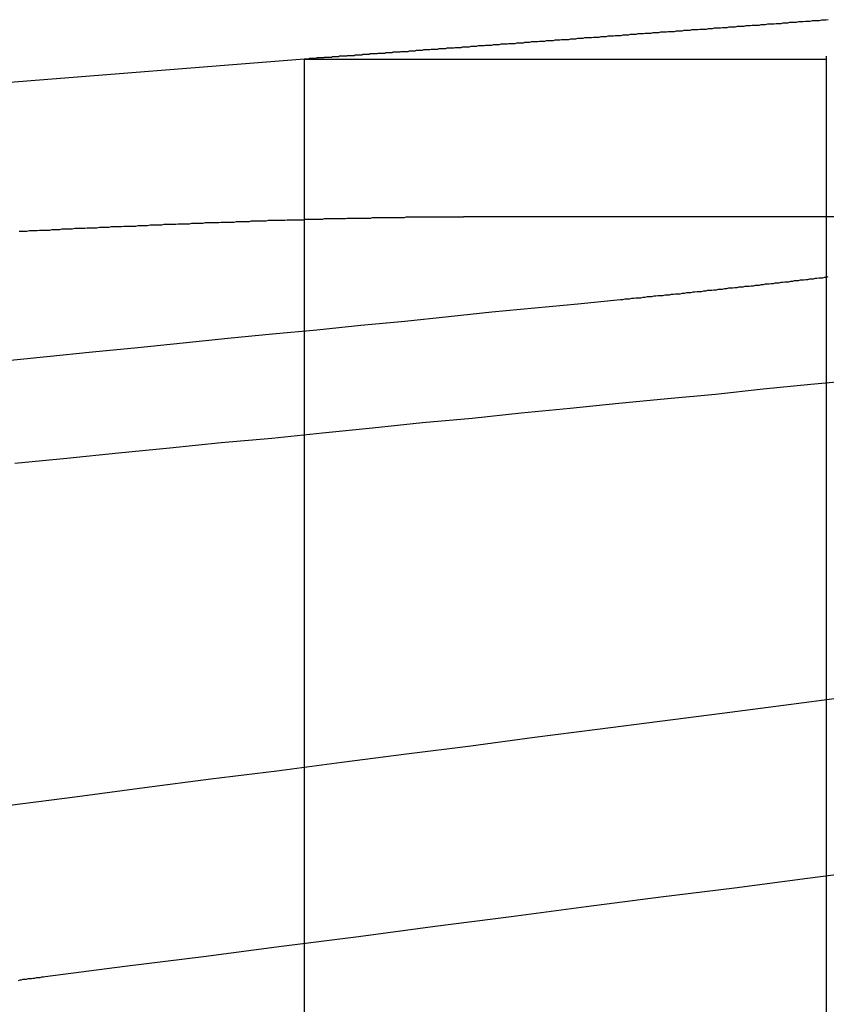
# Model space of a CAD drawing. Extents: x -250 to 250, y -650 to 370.
# Drawn here: x -28 to -27, y 367 to 369 of the extents above; entities that cross this region are included whole.
import ezdxf

# ---------------------------------------------------------------- set-up
doc = ezdxf.new("R2010")
doc.units = 0
doc.header["$LTSCALE"] = 20
doc.linetypes.add('VERDECKT', pattern=[0.375, 0.25, -0.125])
doc.layers.get('0').update_dxf_attribs({"linetype": 'CONTINUOUS'})

msp = doc.modelspace()

# ---------------------------------------------------------------- linework, layer by layer
at = {"color": 1, "linetype": 'VERDECKT', "extrusion": (2e-16, 1, -2e-16)}
for p, q in [((-26.585729, 368.940018), (-26.585729, 361.770481)), ((-27.499412, 368.934781), (-27.499412, 361.770481)), ((-27.499366, 368.934778), (-26.610675, 368.934778))]:
    msp.add_line(p, q, dxfattribs=at)
at = {"color": 3, "linetype": 'CONTINUOUS', "extrusion": (2e-16, 1, -2e-16)}
for p, q in [((-27.491904, 368.935415), (-31, 368.659322)), ((-26.456769, 368.659322), (-27.220508, 368.659322))]:
    msp.add_line(p, q, dxfattribs=at)
at = {"color": 3}
for points in [[(-26.5822, 369.004, 0), (-26.5863, 369.003, 0), (-26.5903, 369.003, 0), (-26.5943, 369.003, 0), (-26.5984, 369.002, 0), (-26.6024, 369.002, 0), (-26.6064, 369.002, 0), (-26.6104, 369.002, 0), (-26.6144, 369.001, 0), (-26.6184, 369.001, 0), (-26.6223, 369.001, 0), (-26.6263, 369, 0), (-26.6303, 369, 0), (-26.6342, 369, 0), (-26.6382, 368.999, 0), (-26.6421, 368.999, 0), (-26.646, 368.999, 0), (-26.65, 368.999, 0), (-26.6539, 368.998, 0), (-26.6578, 368.998, 0), (-26.6617, 368.998, 0), (-26.6656, 368.997, 0), (-26.6694, 368.997, 0), (-26.6733, 368.997, 0), (-26.6772, 368.996, 0), (-26.681, 368.996, 0), (-26.6849, 368.996, 0), (-26.6887, 368.996, 0), (-26.6925, 368.995, 0), (-26.6964, 368.995, 0), (-26.7002, 368.995, 0), (-26.704, 368.994, 0), (-26.7078, 368.994, 0), (-26.7115, 368.994, 0), (-26.7153, 368.994, 0), (-26.7191, 368.993, 0), (-26.7228, 368.993, 0), (-26.7266, 368.993, 0), (-26.7303, 368.992, 0), (-26.7341, 368.992, 0), (-26.7378, 368.992, 0), (-26.7415, 368.992, 0), (-26.7452, 368.991, 0), (-26.7489, 368.991, 0), (-26.7526, 368.991, 0), (-26.7563, 368.991, 0), (-26.76, 368.99, 0), (-26.7636, 368.99, 0), (-26.7673, 368.99, 0), (-26.7709, 368.989, 0), (-26.7745, 368.989, 0), (-26.7782, 368.989, 0), (-26.7818, 368.989, 0), (-26.7854, 368.988, 0), (-26.789, 368.988, 0), (-26.7926, 368.988, 0), (-26.7961, 368.987, 0), (-26.7997, 368.987, 0), (-26.8033, 368.987, 0), (-26.8068, 368.987, 0), (-26.8104, 368.986, 0), (-26.8139, 368.986, 0), (-26.8174, 368.986, 0), (-26.8209, 368.986, 0), (-26.8244, 368.985, 0), (-26.8279, 368.985, 0), (-26.8314, 368.985, 0), (-26.8349, 368.985, 0), (-26.8383, 368.984, 0), (-26.8418, 368.984, 0), (-26.8452, 368.984, 0), (-26.8487, 368.984, 0), (-26.8521, 368.983, 0), (-26.8555, 368.983, 0), (-26.8589, 368.983, 0), (-26.8623, 368.983, 0), (-26.8657, 368.982, 0), (-26.8691, 368.982, 0), (-26.8724, 368.982, 0), (-26.8758, 368.982, 0), (-26.8792, 368.981, 0), (-26.8825, 368.981, 0), (-26.8859, 368.981, 0), (-26.8892, 368.981, 0), (-26.8926, 368.98, 0), (-26.8959, 368.98, 0), (-26.8992, 368.98, 0), (-26.9026, 368.98, 0), (-26.9059, 368.979, 0), (-26.9092, 368.979, 0), (-26.9125, 368.979, 0), (-26.9158, 368.979, 0), (-26.9191, 368.978, 0), (-26.9224, 368.978, 0), (-26.9257, 368.978, 0), (-26.929, 368.978, 0), (-26.9322, 368.977, 0), (-26.9355, 368.977, 0), (-26.9388, 368.977, 0), (-26.942, 368.977, 0), (-26.9453, 368.976, 0), (-26.9485, 368.976, 0), (-26.9518, 368.976, 0), (-26.955, 368.976, 0), (-26.9582, 368.975, 0), (-26.9614, 368.975, 0), (-26.9647, 368.975, 0), (-26.9679, 368.975, 0), (-26.9711, 368.974, 0), (-26.9743, 368.974, 0), (-26.9775, 368.974, 0), (-26.9806, 368.974, 0), (-26.9838, 368.973, 0), (-26.987, 368.973, 0), (-26.9902, 368.973, 0), (-26.9933, 368.973, 0), (-26.9965, 368.972, 0), (-26.9996, 368.972, 0), (-27.0027, 368.972, 0), (-27.0059, 368.972, 0), (-27.009, 368.972, 0), (-27.0121, 368.971, 0), (-27.0152, 368.971, 0), (-27.0183, 368.971, 0), (-27.0214, 368.971, 0), (-27.0245, 368.97, 0), (-27.0276, 368.97, 0), (-27.0307, 368.97, 0), (-27.0337, 368.97, 0), (-27.0368, 368.969, 0), (-27.0399, 368.969, 0), (-27.0429, 368.969, 0), (-27.0459, 368.969, 0), (-27.049, 368.969, 0), (-27.052, 368.968, 0), (-27.055, 368.968, 0), (-27.058, 368.968, 0), (-27.061, 368.968, 0), (-27.064, 368.967, 0), (-27.067, 368.967, 0), (-27.07, 368.967, 0), (-27.0729, 368.967, 0), (-27.0759, 368.967, 0), (-27.0789, 368.966, 0), (-27.0818, 368.966, 0), (-27.0847, 368.966, 0), (-27.0877, 368.966, 0), (-27.0906, 368.965, 0), (-27.0935, 368.965, 0), (-27.0964, 368.965, 0), (-27.0993, 368.965, 0), (-27.1022, 368.965, 0), (-27.1051, 368.964, 0), (-27.108, 368.964, 0), (-27.1108, 368.964, 0), (-27.1137, 368.964, 0), (-27.1165, 368.963, 0), (-27.1194, 368.963, 0), (-27.1222, 368.963, 0), (-27.125, 368.963, 0), (-27.1278, 368.963, 0), (-27.1306, 368.962, 0), (-27.1334, 368.962, 0), (-27.1362, 368.962, 0), (-27.139, 368.962, 0), (-27.1418, 368.962, 0), (-27.1445, 368.961, 0), (-27.1473, 368.961, 0), (-27.15, 368.961, 0), (-27.1527, 368.961, 0), (-27.1555, 368.961, 0), (-27.1582, 368.96, 0), (-27.1609, 368.96, 0), (-27.1636, 368.96, 0), (-27.1663, 368.96, 0), (-27.169, 368.96, 0), (-27.1716, 368.959, 0), (-27.1743, 368.959, 0), (-27.1769, 368.959, 0), (-27.1796, 368.959, 0), (-27.1822, 368.959, 0), (-27.1848, 368.958, 0), (-27.1874, 368.958, 0), (-27.19, 368.958, 0), (-27.1926, 368.958, 0), (-27.1952, 368.958, 0), (-27.1978, 368.957, 0), (-27.2004, 368.957, 0), (-27.2029, 368.957, 0), (-27.2055, 368.957, 0), (-27.208, 368.957, 0), (-27.2105, 368.956, 0), (-27.2131, 368.956, 0), (-27.2156, 368.956, 0), (-27.2181, 368.956, 0), (-27.2206, 368.956, 0), (-27.223, 368.956, 0), (-27.2255, 368.955, 0), (-27.228, 368.955, 0), (-27.2304, 368.955, 0), (-27.2329, 368.955, 0), (-27.2353, 368.955, 0), (-27.2377, 368.954, 0), (-27.2401, 368.954, 0), (-27.2425, 368.954, 0), (-27.2449, 368.954, 0), (-27.2473, 368.954, 0), (-27.2497, 368.954, 0), (-27.252, 368.953, 0), (-27.2544, 368.953, 0), (-27.2567, 368.953, 0), (-27.259, 368.953, 0), (-27.2614, 368.953, 0), (-27.2637, 368.953, 0), (-27.266, 368.952, 0), (-27.2683, 368.952, 0), (-27.2705, 368.952, 0), (-27.2728, 368.952, 0), (-27.2751, 368.952, 0), (-27.2773, 368.952, 0), (-27.2796, 368.951, 0), (-27.2818, 368.951, 0), (-27.284, 368.951, 0), (-27.2862, 368.951, 0), (-27.2884, 368.951, 0), (-27.2906, 368.951, 0), (-27.2928, 368.95, 0), (-27.2949, 368.95, 0), (-27.2971, 368.95, 0), (-27.2992, 368.95, 0), (-27.3014, 368.95, 0), (-27.3035, 368.95, 0), (-27.3056, 368.949, 0), (-27.3077, 368.949, 0), (-27.3098, 368.949, 0), (-27.3119, 368.949, 0), (-27.3139, 368.949, 0), (-27.316, 368.949, 0), (-27.318, 368.948, 0), (-27.3201, 368.948, 0), (-27.3221, 368.948, 0), (-27.3241, 368.948, 0), (-27.3261, 368.948, 0), (-27.3281, 368.948, 0), (-27.3301, 368.948, 0), (-27.332, 368.947, 0), (-27.334, 368.947, 0), (-27.3359, 368.947, 0), (-27.3379, 368.947, 0), (-27.3398, 368.947, 0), (-27.3417, 368.947, 0), (-27.3436, 368.947, 0), (-27.3455, 368.946, 0), (-27.3474, 368.946, 0), (-27.3492, 368.946, 0), (-27.3511, 368.946, 0), (-27.353, 368.946, 0), (-27.3548, 368.946, 0), (-27.3566, 368.946, 0), (-27.3584, 368.945, 0), (-27.3602, 368.945, 0), (-27.362, 368.945, 0), (-27.3638, 368.945, 0), (-27.3656, 368.945, 0), (-27.3673, 368.945, 0), (-27.3691, 368.945, 0), (-27.3708, 368.945, 0), (-27.3725, 368.944, 0), (-27.3742, 368.944, 0), (-27.3759, 368.944, 0), (-27.3776, 368.944, 0), (-27.3793, 368.944, 0), (-27.381, 368.944, 0), (-27.3826, 368.944, 0), (-27.3842, 368.944, 0), (-27.3859, 368.943, 0), (-27.3875, 368.943, 0), (-27.3891, 368.943, 0), (-27.3907, 368.943, 0), (-27.3923, 368.943, 0), (-27.3939, 368.943, 0), (-27.3954, 368.943, 0), (-27.397, 368.943, 0), (-27.3985, 368.942, 0), (-27.4, 368.942, 0), (-27.4016, 368.942, 0), (-27.4031, 368.942, 0), (-27.4046, 368.942, 0), (-27.406, 368.942, 0), (-27.4075, 368.942, 0), (-27.409, 368.942, 0), (-27.4104, 368.942, 0), (-27.4119, 368.941, 0), (-27.4133, 368.941, 0), (-27.4147, 368.941, 0), (-27.4161, 368.941, 0), (-27.4175, 368.941, 0), (-27.4189, 368.941, 0), (-27.4202, 368.941, 0), (-27.4216, 368.941, 0), (-27.4229, 368.941, 0), (-27.4243, 368.941, 0), (-27.4256, 368.94, 0), (-27.4269, 368.94, 0), (-27.4282, 368.94, 0), (-27.4295, 368.94, 0), (-27.4307, 368.94, 0), (-27.432, 368.94, 0), (-27.4333, 368.94, 0), (-27.4345, 368.94, 0), (-27.4357, 368.94, 0), (-27.4369, 368.94, 0), (-27.4381, 368.94, 0), (-27.4393, 368.939, 0), (-27.4405, 368.939, 0), (-27.4417, 368.939, 0), (-27.4428, 368.939, 0), (-27.444, 368.939, 0), (-27.4451, 368.939, 0), (-27.4462, 368.939, 0), (-27.4473, 368.939, 0), (-27.4484, 368.939, 0), (-27.4495, 368.939, 0), (-27.4506, 368.939, 0), (-27.4517, 368.938, 0), (-27.4527, 368.938, 0), (-27.4537, 368.938, 0), (-27.4548, 368.938, 0), (-27.4558, 368.938, 0), (-27.4568, 368.938, 0), (-27.4578, 368.938, 0), (-27.4588, 368.938, 0), (-27.4597, 368.938, 0), (-27.4607, 368.938, 0), (-27.4616, 368.938, 0), (-27.4626, 368.938, 0), (-27.4635, 368.938, 0), (-27.4644, 368.938, 0), (-27.4653, 368.937, 0), (-27.4662, 368.937, 0), (-27.467, 368.937, 0), (-27.4679, 368.937, 0), (-27.4687, 368.937, 0), (-27.4696, 368.937, 0), (-27.4704, 368.937, 0), (-27.4712, 368.937, 0), (-27.472, 368.937, 0), (-27.4728, 368.937, 0), (-27.4736, 368.937, 0), (-27.4743, 368.937, 0), (-27.4751, 368.937, 0), (-27.4758, 368.937, 0), (-27.4766, 368.937, 0), (-27.4773, 368.937, 0), (-27.478, 368.936, 0), (-27.4787, 368.936, 0), (-27.4794, 368.936, 0), (-27.48, 368.936, 0), (-27.4807, 368.936, 0), (-27.4813, 368.936, 0), (-27.482, 368.936, 0), (-27.4826, 368.936, 0), (-27.4832, 368.936, 0), (-27.4838, 368.936, 0), (-27.4844, 368.936, 0), (-27.485, 368.936, 0), (-27.4856, 368.936, 0), (-27.4861, 368.936, 0), (-27.4867, 368.936, 0), (-27.4872, 368.936, 0), (-27.4877, 368.936, 0), (-27.4882, 368.936, 0), (-27.4887, 368.936, 0), (-27.4892, 368.936, 0), (-27.4897, 368.936, 0), (-27.4902, 368.936, 0), (-27.4906, 368.936, 0), (-27.4911, 368.935, 0), (-27.4915, 368.935, 0), (-27.4919, 368.935, 0)], [(-27.9982, 368.634, 0), (-27.9937, 368.634, 0), (-27.9893, 368.634, 0), (-27.9848, 368.634, 0), (-27.9803, 368.635, 0), (-27.9759, 368.635, 0), (-27.9715, 368.635, 0), (-27.967, 368.635, 0), (-27.9626, 368.636, 0), (-27.9582, 368.636, 0), (-27.9537, 368.636, 0), (-27.9493, 368.636, 0), (-27.9449, 368.636, 0), (-27.9405, 368.637, 0), (-27.9361, 368.637, 0), (-27.9317, 368.637, 0), (-27.9273, 368.637, 0), (-27.9229, 368.638, 0), (-27.9185, 368.638, 0), (-27.9142, 368.638, 0), (-27.9098, 368.638, 0), (-27.9054, 368.638, 0), (-27.9011, 368.639, 0), (-27.8967, 368.639, 0), (-27.8924, 368.639, 0), (-27.8881, 368.639, 0), (-27.8837, 368.639, 0), (-27.8794, 368.64, 0), (-27.8751, 368.64, 0), (-27.8708, 368.64, 0), (-27.8665, 368.64, 0), (-27.8622, 368.64, 0), (-27.8579, 368.641, 0), (-27.8536, 368.641, 0), (-27.8493, 368.641, 0), (-27.845, 368.641, 0), (-27.8408, 368.641, 0), (-27.8365, 368.642, 0), (-27.8323, 368.642, 0), (-27.828, 368.642, 0), (-27.8238, 368.642, 0), (-27.8195, 368.642, 0), (-27.8153, 368.643, 0), (-27.8111, 368.643, 0), (-27.8069, 368.643, 0), (-27.8027, 368.643, 0), (-27.7985, 368.643, 0), (-27.7943, 368.643, 0), (-27.7901, 368.644, 0), (-27.786, 368.644, 0), (-27.7818, 368.644, 0), (-27.7776, 368.644, 0), (-27.7735, 368.644, 0), (-27.7693, 368.645, 0), (-27.7652, 368.645, 0), (-27.7611, 368.645, 0), (-27.757, 368.645, 0), (-27.7529, 368.645, 0), (-27.7487, 368.645, 0), (-27.7447, 368.646, 0), (-27.7406, 368.646, 0), (-27.7365, 368.646, 0), (-27.7324, 368.646, 0), (-27.7284, 368.646, 0), (-27.7243, 368.646, 0), (-27.7203, 368.647, 0), (-27.7162, 368.647, 0), (-27.7122, 368.647, 0), (-27.7082, 368.647, 0), (-27.7042, 368.647, 0), (-27.7002, 368.647, 0), (-27.6962, 368.648, 0), (-27.6922, 368.648, 0), (-27.6882, 368.648, 0), (-27.6842, 368.648, 0), (-27.6803, 368.648, 0), (-27.6763, 368.648, 0), (-27.6724, 368.649, 0), (-27.6685, 368.649, 0), (-27.6645, 368.649, 0), (-27.6606, 368.649, 0), (-27.6567, 368.649, 0), (-27.6528, 368.649, 0), (-27.6489, 368.649, 0), (-27.6451, 368.65, 0), (-27.6412, 368.65, 0), (-27.6373, 368.65, 0), (-27.6335, 368.65, 0), (-27.6296, 368.65, 0), (-27.6258, 368.65, 0), (-27.622, 368.65, 0), (-27.6182, 368.651, 0), (-27.6144, 368.651, 0), (-27.6106, 368.651, 0), (-27.6068, 368.651, 0), (-27.603, 368.651, 0), (-27.5992, 368.651, 0), (-27.5955, 368.651, 0), (-27.5917, 368.652, 0), (-27.588, 368.652, 0), (-27.5843, 368.652, 0), (-27.5806, 368.652, 0), (-27.5769, 368.652, 0), (-27.5732, 368.652, 0), (-27.5695, 368.652, 0), (-27.5658, 368.652, 0), (-27.5621, 368.653, 0), (-27.5585, 368.653, 0), (-27.5548, 368.653, 0), (-27.5512, 368.653, 0), (-27.5476, 368.653, 0), (-27.5439, 368.653, 0), (-27.5403, 368.653, 0), (-27.5367, 368.653, 0), (-27.5332, 368.653, 0), (-27.5296, 368.654, 0), (-27.526, 368.654, 0), (-27.5225, 368.654, 0), (-27.5189, 368.654, 0), (-27.5154, 368.654, 0), (-27.5119, 368.654, 0), (-27.5084, 368.654, 0), (-27.5049, 368.654, 0), (-27.5014, 368.654, 0), (-27.4979, 368.655, 0), (-27.4944, 368.655, 0), (-27.491, 368.655, 0), (-27.4875, 368.655, 0), (-27.4841, 368.655, 0), (-27.4806, 368.655, 0), (-27.4772, 368.655, 0), (-27.4738, 368.655, 0), (-27.4704, 368.655, 0), (-27.4671, 368.655, 0), (-27.4637, 368.656, 0), (-27.4603, 368.656, 0), (-27.457, 368.656, 0), (-27.4536, 368.656, 0), (-27.4503, 368.656, 0), (-27.447, 368.656, 0), (-27.4437, 368.656, 0), (-27.4404, 368.656, 0), (-27.4371, 368.656, 0), (-27.4339, 368.656, 0), (-27.4306, 368.656, 0), (-27.4273, 368.656, 0), (-27.4241, 368.657, 0), (-27.4209, 368.657, 0), (-27.4177, 368.657, 0), (-27.4145, 368.657, 0), (-27.4113, 368.657, 0), (-27.4081, 368.657, 0), (-27.405, 368.657, 0), (-27.4018, 368.657, 0), (-27.3987, 368.657, 0), (-27.3955, 368.657, 0), (-27.3924, 368.657, 0), (-27.3893, 368.657, 0), (-27.3862, 368.657, 0), (-27.3831, 368.657, 0), (-27.3801, 368.658, 0), (-27.377, 368.658, 0), (-27.374, 368.658, 0), (-27.3709, 368.658, 0), (-27.3679, 368.658, 0), (-27.3649, 368.658, 0), (-27.3619, 368.658, 0), (-27.3589, 368.658, 0), (-27.3559, 368.658, 0), (-27.353, 368.658, 0), (-27.35, 368.658, 0), (-27.3471, 368.658, 0), (-27.3442, 368.658, 0), (-27.3412, 368.658, 0), (-27.3383, 368.658, 0), (-27.3355, 368.658, 0), (-27.3326, 368.658, 0), (-27.3297, 368.658, 0), (-27.3269, 368.658, 0), (-27.324, 368.658, 0), (-27.3212, 368.659, 0), (-27.3184, 368.659, 0), (-27.3156, 368.659, 0), (-27.3128, 368.659, 0), (-27.31, 368.659, 0), (-27.3072, 368.659, 0), (-27.3045, 368.659, 0), (-27.3017, 368.659, 0), (-27.299, 368.659, 0), (-27.2963, 368.659, 0), (-27.2936, 368.659, 0), (-27.2909, 368.659, 0), (-27.2882, 368.659, 0), (-27.2855, 368.659, 0), (-27.2829, 368.659, 0), (-27.2802, 368.659, 0), (-27.2776, 368.659, 0), (-27.275, 368.659, 0), (-27.2724, 368.659, 0), (-27.2698, 368.659, 0), (-27.2672, 368.659, 0), (-27.2646, 368.659, 0), (-27.262, 368.659, 0), (-27.2595, 368.659, 0), (-27.257, 368.659, 0), (-27.2545, 368.659, 0), (-27.2519, 368.659, 0), (-27.2494, 368.659, 0), (-27.247, 368.659, 0), (-27.2445, 368.659, 0), (-27.242, 368.659, 0), (-27.2396, 368.659, 0), (-27.2372, 368.659, 0), (-27.2347, 368.659, 0), (-27.2323, 368.659, 0), (-27.23, 368.659, 0), (-27.2276, 368.659, 0), (-27.2252, 368.659, 0), (-27.2228, 368.659, 0), (-27.2205, 368.659, 0)], [(-26.583, 368.554, 0), (-26.5862, 368.553, 0), (-26.5894, 368.553, 0), (-26.5926, 368.552, 0), (-26.5958, 368.552, 0), (-26.599, 368.552, 0), (-26.6022, 368.551, 0), (-26.6055, 368.551, 0), (-26.6087, 368.55, 0), (-26.612, 368.55, 0), (-26.6152, 368.55, 0), (-26.6185, 368.549, 0), (-26.6218, 368.549, 0), (-26.6251, 368.548, 0), (-26.6284, 368.548, 0), (-26.6317, 368.548, 0), (-26.635, 368.547, 0), (-26.6384, 368.547, 0), (-26.6417, 368.547, 0), (-26.645, 368.546, 0), (-26.6484, 368.546, 0), (-26.6518, 368.545, 0), (-26.6551, 368.545, 0), (-26.6585, 368.545, 0), (-26.6619, 368.544, 0), (-26.6653, 368.544, 0), (-26.6687, 368.543, 0), (-26.6722, 368.543, 0), (-26.6756, 368.543, 0), (-26.679, 368.542, 0), (-26.6825, 368.542, 0), (-26.6859, 368.541, 0), (-26.6894, 368.541, 0), (-26.6929, 368.541, 0), (-26.6964, 368.54, 0), (-26.6998, 368.54, 0), (-26.7033, 368.539, 0), (-26.7068, 368.539, 0), (-26.7104, 368.539, 0), (-26.7139, 368.538, 0), (-26.7174, 368.538, 0), (-26.721, 368.537, 0), (-26.7245, 368.537, 0), (-26.7281, 368.537, 0), (-26.7316, 368.536, 0), (-26.7352, 368.536, 0), (-26.7388, 368.536, 0), (-26.7424, 368.535, 0), (-26.746, 368.535, 0), (-26.7496, 368.534, 0), (-26.7532, 368.534, 0), (-26.7568, 368.534, 0), (-26.7604, 368.533, 0), (-26.7641, 368.533, 0), (-26.7677, 368.532, 0), (-26.7714, 368.532, 0), (-26.775, 368.532, 0), (-26.7787, 368.531, 0), (-26.7824, 368.531, 0), (-26.786, 368.53, 0), (-26.7897, 368.53, 0), (-26.7934, 368.53, 0), (-26.7971, 368.529, 0), (-26.8008, 368.529, 0), (-26.8045, 368.528, 0), (-26.8082, 368.528, 0), (-26.812, 368.528, 0), (-26.8157, 368.527, 0), (-26.8195, 368.527, 0), (-26.8232, 368.526, 0), (-26.827, 368.526, 0), (-26.8307, 368.526, 0), (-26.8345, 368.525, 0), (-26.8382, 368.525, 0), (-26.842, 368.524, 0), (-26.8458, 368.524, 0), (-26.8496, 368.524, 0), (-26.8534, 368.523, 0), (-26.8572, 368.523, 0), (-26.861, 368.522, 0), (-26.8648, 368.522, 0), (-26.8686, 368.522, 0), (-26.8725, 368.521, 0), (-26.8763, 368.521, 0), (-26.8801, 368.521, 0), (-26.884, 368.52, 0), (-26.8878, 368.52, 0), (-26.8917, 368.519, 0), (-26.8955, 368.519, 0), (-26.8994, 368.519, 0), (-26.9033, 368.518, 0), (-26.9071, 368.518, 0), (-26.911, 368.517, 0), (-26.9149, 368.517, 0), (-26.9188, 368.517, 0), (-26.9227, 368.516, 0), (-26.9266, 368.516, 0), (-26.9305, 368.515, 0), (-26.9344, 368.515, 0), (-26.9383, 368.515, 0), (-26.9422, 368.514, 0), (-26.9461, 368.514, 0)], [(-26.9461, 368.514, 0), (-27.0208, 368.506, 0), (-27.0958, 368.499, 0), (-27.1712, 368.492, 0), (-27.2471, 368.484, 0), (-27.3234, 368.476, 0), (-27.4002, 368.469, 0), (-27.4774, 368.461, 0), (-27.555, 368.454, 0), (-27.6331, 368.446, 0), (-27.7116, 368.438, 0), (-27.7905, 368.43, 0), (-27.87, 368.422, 0), (-27.9499, 368.414, 0), (-28.0302, 368.406, 0)], [(-28.006, 368.228, 0), (-27.9149, 368.237, 0), (-27.8243, 368.246, 0), (-27.7344, 368.255, 0), (-27.6449, 368.264, 0), (-27.556, 368.272, 0), (-27.4677, 368.281, 0), (-27.3798, 368.29, 0), (-27.2926, 368.299, 0), (-27.2058, 368.307, 0), (-27.1195, 368.316, 0), (-27.0338, 368.324, 0), (-26.9486, 368.333, 0), (-26.8639, 368.341, 0), (-26.7797, 368.349, 0), (-26.696, 368.358, 0), (-26.6128, 368.366, 0), (-26.53, 368.374, 0)], [(-26.5537, 367.818, 0), (-26.6605, 367.804, 0), (-26.7682, 367.79, 0), (-26.8768, 367.776, 0), (-26.9862, 367.762, 0), (-27.0966, 367.748, 0), (-27.208, 367.733, 0), (-27.3203, 367.719, 0), (-27.4335, 367.704, 0), (-27.5477, 367.689, 0), (-27.6629, 367.675, 0), (-27.7791, 367.66, 0), (-27.8963, 367.644, 0), (-28.0145, 367.629, 0)], [(-27.9527, 367.33, 0), (-27.8137, 367.348, 0), (-27.6759, 367.365, 0), (-27.5394, 367.383, 0), (-27.4042, 367.4, 0), (-27.2702, 367.418, 0), (-27.1374, 367.435, 0), (-27.0059, 367.452, 0), (-26.8755, 367.469, 0), (-26.7464, 367.485, 0), (-26.6184, 367.502, 0), (-26.4915, 367.518, 0), (-26.3658, 367.535, 0), (-26.2412, 367.551, 0), (-26.1177, 367.567, 0), (-25.9953, 367.583, 0), (-25.8739, 367.598, 0), (-25.7536, 367.614, 0), (-25.6344, 367.629, 0), (-25.5162, 367.644, 0), (-25.399, 367.66, 0), (-25.2828, 367.675, 0), (-25.1676, 367.689, 0)], [(-27.9998, 367.323, 0), (-27.9969, 367.324, 0), (-27.9941, 367.324, 0), (-27.9912, 367.325, 0), (-27.9883, 367.325, 0), (-27.9854, 367.325, 0), (-27.9825, 367.326, 0), (-27.9796, 367.326, 0), (-27.9767, 367.326, 0), (-27.9737, 367.327, 0), (-27.9707, 367.327, 0), (-27.9678, 367.328, 0), (-27.9648, 367.328, 0), (-27.9618, 367.328, 0), (-27.9588, 367.329, 0), (-27.9558, 367.329, 0), (-27.9527, 367.33, 0)]]:
    msp.add_polyline3d(points, dxfattribs=at)
at = {"color": 1}
for points in [[(-27.4919, 368.935, 0), (-27.492, 368.935, 0), (-27.4922, 368.935, 0), (-27.4923, 368.935, 0), (-27.4924, 368.935, 0), (-27.4925, 368.935, 0), (-27.4927, 368.935, 0), (-27.4928, 368.935, 0), (-27.4929, 368.935, 0), (-27.493, 368.935, 0), (-27.4931, 368.935, 0), (-27.4932, 368.935, 0), (-27.4934, 368.935, 0), (-27.4935, 368.935, 0), (-27.4936, 368.935, 0), (-27.4937, 368.935, 0), (-27.4938, 368.935, 0), (-27.4939, 368.935, 0), (-27.494, 368.935, 0), (-27.4941, 368.935, 0), (-27.4942, 368.935, 0), (-27.4944, 368.935, 0), (-27.4945, 368.935, 0), (-27.4946, 368.935, 0), (-27.4947, 368.935, 0), (-27.4948, 368.935, 0), (-27.4949, 368.935, 0), (-27.495, 368.935, 0), (-27.4951, 368.935, 0), (-27.4952, 368.935, 0), (-27.4953, 368.935, 0), (-27.4953, 368.935, 0), (-27.4954, 368.935, 0), (-27.4955, 368.935, 0), (-27.4956, 368.935, 0), (-27.4957, 368.935, 0), (-27.4958, 368.935, 0), (-27.4959, 368.935, 0), (-27.496, 368.935, 0), (-27.4961, 368.935, 0), (-27.4961, 368.935, 0), (-27.4962, 368.935, 0), (-27.4963, 368.935, 0), (-27.4964, 368.935, 0), (-27.4965, 368.935, 0), (-27.4966, 368.935, 0), (-27.4966, 368.935, 0), (-27.4967, 368.935, 0), (-27.4968, 368.935, 0), (-27.4969, 368.935, 0), (-27.4969, 368.935, 0), (-27.497, 368.935, 0), (-27.4971, 368.935, 0), (-27.4972, 368.935, 0), (-27.4972, 368.935, 0), (-27.4973, 368.935, 0), (-27.4974, 368.935, 0), (-27.4974, 368.935, 0), (-27.4975, 368.935, 0), (-27.4976, 368.935, 0), (-27.4976, 368.935, 0), (-27.4977, 368.935, 0), (-27.4977, 368.935, 0), (-27.4978, 368.935, 0), (-27.4979, 368.935, 0), (-27.4979, 368.935, 0), (-27.498, 368.935, 0), (-27.498, 368.935, 0), (-27.4981, 368.935, 0), (-27.4981, 368.935, 0), (-27.4982, 368.935, 0), (-27.4982, 368.935, 0), (-27.4983, 368.935, 0), (-27.4983, 368.935, 0), (-27.4984, 368.935, 0), (-27.4984, 368.935, 0), (-27.4985, 368.935, 0), (-27.4985, 368.935, 0), (-27.4986, 368.935, 0), (-27.4986, 368.935, 0), (-27.4986, 368.935, 0), (-27.4987, 368.935, 0), (-27.4987, 368.935, 0), (-27.4988, 368.935, 0), (-27.4988, 368.935, 0), (-27.4988, 368.935, 0), (-27.4989, 368.935, 0), (-27.4989, 368.935, 0), (-27.4989, 368.935, 0), (-27.499, 368.935, 0), (-27.499, 368.935, 0), (-27.499, 368.935, 0), (-27.4991, 368.935, 0), (-27.4991, 368.935, 0), (-27.4991, 368.935, 0), (-27.4991, 368.935, 0), (-27.4992, 368.935, 0), (-27.4992, 368.935, 0), (-27.4992, 368.935, 0), (-27.4992, 368.935, 0), (-27.4992, 368.935, 0), (-27.4993, 368.935, 0), (-27.4993, 368.935, 0), (-27.4993, 368.935, 0), (-27.4993, 368.935, 0), (-27.4993, 368.935, 0), (-27.4993, 368.935, 0), (-27.4993, 368.935, 0), (-27.4994, 368.935, 0), (-27.4994, 368.935, 0), (-27.4994, 368.935, 0), (-27.4994, 368.935, 0), (-27.4994, 368.935, 0), (-27.4994, 368.935, 0), (-27.4994, 368.935, 0), (-27.4994, 368.935, 0), (-27.4994, 368.935, 0), (-27.4994, 368.935, 0), (-27.4994, 368.935, 0), (-27.4994, 368.935, 0), (-27.4994, 368.935, 0), (-27.4994, 368.935, 0), (-27.4994, 368.935, 0), (-27.4994, 368.935, 0), (-27.4994, 368.935, 0), (-27.4994, 368.935, 0), (-27.4994, 368.935, 0), (-27.4994, 368.935, 0)], [(-26.6107, 368.935, 0), (-26.6094, 368.935, 0), (-26.608, 368.935, 0), (-26.6067, 368.935, 0), (-26.6054, 368.935, 0), (-26.604, 368.935, 0), (-26.6026, 368.935, 0), (-26.6012, 368.935, 0), (-26.5998, 368.935, 0), (-26.5984, 368.935, 0), (-26.597, 368.935, 0), (-26.5955, 368.935, 0), (-26.5941, 368.935, 0), (-26.5926, 368.935, 0), (-26.5911, 368.935, 0), (-26.5896, 368.935, 0), (-26.5881, 368.935, 0), (-26.5865, 368.935, 0), (-26.585, 368.935, 0)]]:
    msp.add_polyline3d(points, dxfattribs=at)

doc.saveas('drawing.dxf')
